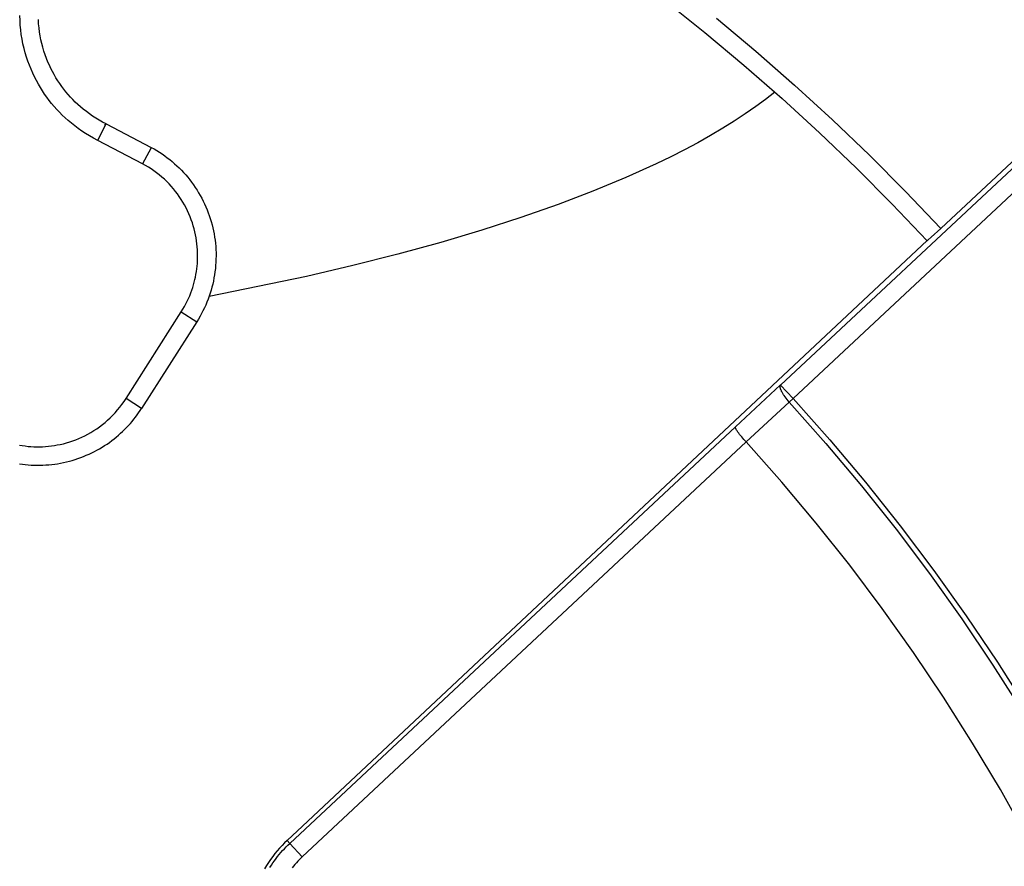
# Model space of a CAD drawing. Units: millimetres. Extents: x -47.6 to 47.2, y -47.2 to 47.6.
# Drawn here: x 12 to 28, y 15.2 to 29 of the extents above; entities that cross this region are included whole.
import ezdxf

# ---------------------------------------------------------------- set-up
doc = ezdxf.new("R2010")
doc.units = ezdxf.units.MM
doc.header["$LTSCALE"] = 23.1
doc.layers.add('Livello_1', color=7, linetype='CONTINUOUS')

msp = doc.modelspace()

# ---------------------------------------------------------------- linework, layer by layer
at = {"layer": 'Livello_1', "color": 7, "linetype": 'CONTINUOUS'}
for p, q in [((24.358, 23.068), (31.267, 29.522)), ((31.15, 29.525), (26.968, 25.618)), ((22.473, 29.324), (23.122, 28.807)), ((31.472, 29.303), (24.563, 22.849)), ((11.974, 29.001), (11.971, 29.08)), ((23.315, 29.036), (23.956, 28.5)), ((11.978, 28.923), (11.974, 29.001)), ((11.985, 28.847), (11.978, 28.923)), ((12.277, 28.948), (12.273, 29.016)), ((12.283, 28.881), (12.277, 28.948)), ((12.292, 28.813), (12.283, 28.881)), ((11.995, 28.77), (11.985, 28.847)), ((12.007, 28.695), (11.995, 28.77)), ((12.302, 28.751), (12.292, 28.813)), ((12.314, 28.688), (12.302, 28.751)), ((23.122, 28.807), (23.759, 28.274)), ((12.022, 28.62), (12.007, 28.695)), ((12.039, 28.547), (12.022, 28.62)), ((12.058, 28.476), (12.039, 28.547)), ((12.329, 28.626), (12.314, 28.688)), ((12.345, 28.564), (12.329, 28.626)), ((12.363, 28.503), (12.345, 28.564)), ((12.079, 28.406), (12.058, 28.476)), ((12.102, 28.338), (12.079, 28.406)), ((12.383, 28.442), (12.363, 28.503)), ((12.405, 28.382), (12.383, 28.442)), ((12.429, 28.323), (12.405, 28.382)), ((23.956, 28.5), (24.586, 27.949)), ((12.127, 28.271), (12.102, 28.338)), ((12.153, 28.206), (12.127, 28.271)), ((12.452, 28.271), (12.429, 28.323)), ((12.477, 28.22), (12.452, 28.271)), ((12.502, 28.169), (12.477, 28.22)), ((23.759, 28.274), (24.383, 27.729)), ((12.181, 28.143), (12.153, 28.206)), ((12.21, 28.083), (12.181, 28.143)), ((12.24, 28.024), (12.21, 28.083)), ((12.53, 28.119), (12.502, 28.169)), ((12.559, 28.07), (12.53, 28.119)), ((12.589, 28.021), (12.559, 28.07)), ((12.272, 27.966), (12.24, 28.024)), ((12.305, 27.91), (12.272, 27.966)), ((12.339, 27.856), (12.305, 27.91)), ((12.621, 27.974), (12.589, 28.021)), ((12.653, 27.927), (12.621, 27.974)), ((12.687, 27.882), (12.653, 27.927)), ((24.586, 27.949), (25.202, 27.386)), ((12.374, 27.803), (12.339, 27.856)), ((12.411, 27.75), (12.374, 27.803)), ((12.449, 27.7), (12.411, 27.75)), ((12.722, 27.838), (12.687, 27.882)), ((12.758, 27.795), (12.722, 27.838)), ((12.795, 27.754), (12.758, 27.795)), ((12.834, 27.713), (12.795, 27.754)), ((24.262, 27.836), (24.112, 27.717)), ((12.488, 27.65), (12.449, 27.7)), ((12.529, 27.601), (12.488, 27.65)), ((12.571, 27.554), (12.529, 27.601)), ((12.873, 27.673), (12.834, 27.713)), ((12.914, 27.634), (12.873, 27.673)), ((12.956, 27.597), (12.914, 27.634)), ((13.004, 27.556), (12.956, 27.597)), ((23.952, 27.599), (23.782, 27.48)), ((24.112, 27.717), (23.952, 27.599)), ((24.383, 27.729), (24.994, 27.17)), ((12.615, 27.507), (12.571, 27.554)), ((12.661, 27.461), (12.615, 27.507)), ((12.709, 27.416), (12.661, 27.461)), ((12.759, 27.371), (12.709, 27.416)), ((13.054, 27.517), (13.004, 27.556)), ((13.104, 27.48), (13.054, 27.517)), ((13.156, 27.443), (13.104, 27.48)), ((13.209, 27.409), (13.156, 27.443)), ((23.782, 27.48), (23.603, 27.363)), ((12.811, 27.327), (12.759, 27.371)), ((12.865, 27.284), (12.811, 27.327)), ((12.922, 27.242), (12.865, 27.284)), ((13.263, 27.377), (13.209, 27.409)), ((13.318, 27.346), (13.263, 27.377)), ((13.374, 27.317), (13.318, 27.346)), ((13.335, 27.239), (13.364, 27.298)), ((13.347, 27.306), (13.371, 27.315)), ((13.364, 27.298), (13.372, 27.312)), ((13.372, 27.312), (13.374, 27.316)), ((13.374, 27.317), (14.111, 26.934)), ((23.603, 27.363), (23.415, 27.246)), ((25.202, 27.386), (25.805, 26.809)), ((12.981, 27.2), (12.922, 27.242)), ((13.042, 27.16), (12.981, 27.2)), ((13.105, 27.121), (13.042, 27.16)), ((13.171, 27.084), (13.105, 27.121)), ((13.239, 27.048), (13.335, 27.239)), ((23.217, 27.129), (23.01, 27.012)), ((23.415, 27.246), (23.217, 27.129)), ((24.994, 27.17), (25.592, 26.598)), ((13.239, 27.048), (13.171, 27.084)), ((13.969, 26.67), (13.24, 27.048)), ((14.111, 26.934), (14.109, 26.93)), ((14.111, 26.934), (14.156, 26.91)), ((23.01, 27.012), (22.794, 26.897)), ((14.07, 26.857), (13.969, 26.67)), ((14.101, 26.916), (14.07, 26.857)), ((14.109, 26.93), (14.101, 26.916)), ((14.156, 26.91), (14.2, 26.883)), ((14.2, 26.883), (14.244, 26.856)), ((14.244, 26.856), (14.287, 26.828)), ((14.287, 26.828), (14.329, 26.799)), ((14.329, 26.799), (14.37, 26.768)), ((22.568, 26.782), (22.334, 26.668)), ((22.794, 26.897), (22.568, 26.782)), ((25.805, 26.809), (26.393, 26.22)), ((14.017, 26.643), (13.969, 26.67)), ((14.064, 26.616), (14.017, 26.643)), ((14.109, 26.586), (14.064, 26.616)), ((14.37, 26.768), (14.411, 26.736)), ((14.411, 26.736), (14.451, 26.704)), ((14.451, 26.704), (14.49, 26.67)), ((14.49, 26.67), (14.528, 26.636)), ((14.528, 26.636), (14.565, 26.6)), ((22.334, 26.668), (21.836, 26.443)), ((14.154, 26.555), (14.109, 26.586)), ((14.198, 26.522), (14.154, 26.555)), ((14.241, 26.488), (14.198, 26.522)), ((14.283, 26.453), (14.241, 26.488)), ((14.324, 26.417), (14.283, 26.453)), ((14.565, 26.6), (14.602, 26.564)), ((14.602, 26.564), (14.637, 26.527)), ((14.637, 26.527), (14.671, 26.488)), ((14.671, 26.488), (14.705, 26.449)), ((25.592, 26.598), (26.176, 26.014)), ((14.362, 26.38), (14.324, 26.417)), ((14.4, 26.341), (14.362, 26.38)), ((14.436, 26.302), (14.4, 26.341)), ((14.471, 26.262), (14.436, 26.302)), ((14.705, 26.449), (14.737, 26.409)), ((14.737, 26.409), (14.768, 26.368)), ((14.768, 26.368), (14.799, 26.326)), ((14.799, 26.326), (14.828, 26.284)), ((21.836, 26.443), (21.302, 26.222)), ((14.504, 26.22), (14.471, 26.262)), ((14.536, 26.178), (14.504, 26.22)), ((14.567, 26.134), (14.536, 26.178)), ((14.597, 26.089), (14.567, 26.134)), ((14.828, 26.284), (14.856, 26.241)), ((14.856, 26.241), (14.882, 26.197)), ((14.882, 26.197), (14.909, 26.153)), ((14.909, 26.153), (14.933, 26.108)), ((21.302, 26.222), (20.734, 26.006)), ((26.393, 26.22), (26.968, 25.618)), ((14.625, 26.044), (14.597, 26.089)), ((14.651, 25.998), (14.625, 26.044)), ((14.677, 25.951), (14.651, 25.998)), ((14.933, 26.108), (14.956, 26.062)), ((14.956, 26.062), (14.979, 26.016)), ((14.979, 26.016), (15, 25.969)), ((20.734, 26.006), (20.13, 25.794)), ((26.176, 26.014), (26.745, 25.417)), ((14.7, 25.903), (14.677, 25.951)), ((14.723, 25.854), (14.7, 25.903)), ((14.743, 25.806), (14.723, 25.854)), ((15, 25.969), (15.02, 25.921)), ((15.02, 25.921), (15.038, 25.873)), ((15.038, 25.873), (15.056, 25.825)), ((15.056, 25.825), (15.072, 25.776)), ((14.762, 25.756), (14.743, 25.806)), ((14.78, 25.706), (14.762, 25.756)), ((14.795, 25.658), (14.78, 25.706)), ((14.808, 25.61), (14.795, 25.658)), ((15.072, 25.776), (15.087, 25.727)), ((15.087, 25.727), (15.101, 25.677)), ((15.101, 25.677), (15.113, 25.627)), ((20.13, 25.794), (19.493, 25.589)), ((14.821, 25.561), (14.808, 25.61)), ((14.831, 25.513), (14.821, 25.561)), ((14.841, 25.463), (14.831, 25.513)), ((15.113, 25.627), (15.124, 25.577)), ((15.124, 25.577), (15.134, 25.527)), ((15.134, 25.527), (15.142, 25.476)), ((19.493, 25.589), (18.824, 25.39)), ((26.968, 25.618), (26.811, 25.473)), ((14.848, 25.414), (14.841, 25.463)), ((14.855, 25.365), (14.848, 25.414)), ((14.86, 25.315), (14.855, 25.365)), ((15.142, 25.476), (15.149, 25.425)), ((15.149, 25.425), (15.155, 25.374)), ((15.155, 25.374), (15.16, 25.323)), ((26.745, 25.42), (16.572, 15.888)), ((18.824, 25.39), (18.124, 25.198)), ((26.748, 25.419), (26.746, 25.418)), ((26.75, 25.42), (26.748, 25.419)), ((26.752, 25.422), (26.75, 25.42)), ((26.762, 25.43), (26.752, 25.422)), ((26.811, 25.473), (26.762, 25.43)), ((14.863, 25.27), (14.86, 25.315)), ((14.865, 25.225), (14.863, 25.27)), ((14.865, 25.18), (14.865, 25.225)), ((14.865, 25.135), (14.865, 25.18)), ((15.16, 25.323), (15.163, 25.272)), ((15.163, 25.272), (15.165, 25.22)), ((15.165, 25.22), (15.165, 25.169)), ((18.124, 25.198), (17.394, 25.013)), ((14.857, 25.001), (14.861, 25.046)), ((14.861, 25.046), (14.864, 25.091)), ((14.864, 25.091), (14.865, 25.135)), ((15.159, 25.015), (15.154, 24.964)), ((15.163, 25.066), (15.159, 25.015)), ((15.164, 25.117), (15.163, 25.066)), ((15.165, 25.169), (15.164, 25.117)), ((17.394, 25.013), (16.638, 24.836)), ((14.83, 24.826), (14.838, 24.869)), ((14.838, 24.869), (14.846, 24.913)), ((14.846, 24.913), (14.852, 24.957)), ((14.852, 24.957), (14.857, 25.001)), ((15.141, 24.862), (15.132, 24.811)), ((15.148, 24.912), (15.141, 24.862)), ((15.154, 24.964), (15.148, 24.912)), ((14.785, 24.655), (14.798, 24.698)), ((14.798, 24.698), (14.81, 24.74)), ((14.81, 24.74), (14.82, 24.783)), ((14.82, 24.783), (14.83, 24.826)), ((16.638, 24.836), (15.051, 24.507)), ((15.111, 24.71), (15.099, 24.661)), ((15.122, 24.76), (15.111, 24.71)), ((15.132, 24.811), (15.122, 24.76)), ((14.736, 24.521), (14.754, 24.567)), ((14.754, 24.567), (14.771, 24.614)), ((14.771, 24.614), (14.785, 24.655)), ((15.07, 24.562), (15.054, 24.513)), ((15.085, 24.611), (15.07, 24.562)), ((15.099, 24.661), (15.085, 24.611)), ((14.65, 24.344), (14.673, 24.387)), ((14.673, 24.387), (14.695, 24.431)), ((14.695, 24.431), (14.716, 24.476)), ((14.716, 24.476), (14.736, 24.521)), ((14.997, 24.37), (14.976, 24.323)), ((15.017, 24.417), (14.997, 24.37)), ((15.036, 24.465), (15.017, 24.417)), ((15.054, 24.513), (15.036, 24.465)), ((13.7, 22.848), (14.599, 24.259)), ((14.599, 24.259), (14.625, 24.301)), ((14.599, 24.259), (14.852, 24.098)), ((14.625, 24.301), (14.65, 24.344)), ((14.93, 24.231), (14.905, 24.186)), ((14.953, 24.277), (14.93, 24.231)), ((14.976, 24.323), (14.953, 24.277)), ((14.852, 24.098), (13.953, 22.687)), ((14.879, 24.142), (14.852, 24.098)), ((14.905, 24.186), (14.879, 24.142)), ((23.625, 22.39), (24.358, 23.069)), ((24.563, 22.849), (24.359, 23.068)), ((13.634, 22.752), (13.668, 22.8)), ((13.668, 22.8), (13.7, 22.848)), ((13.953, 22.687), (13.7, 22.848)), ((23.797, 22.141), (24.5, 22.791)), ((24.563, 22.849), (24.5, 22.791)), ((24.5, 22.791), (25.096, 22.119)), ((24.563, 22.849), (25.162, 22.176)), ((13.484, 22.576), (13.524, 22.618)), ((13.524, 22.618), (13.562, 22.662)), ((13.562, 22.662), (13.599, 22.707)), ((13.599, 22.707), (13.634, 22.752)), ((13.88, 22.581), (13.905, 22.616)), ((13.905, 22.616), (13.929, 22.651)), ((13.929, 22.651), (13.953, 22.687)), ((13.314, 22.423), (13.358, 22.459)), ((13.358, 22.459), (13.4, 22.495)), ((13.4, 22.495), (13.443, 22.535)), ((13.443, 22.535), (13.484, 22.576)), ((13.77, 22.444), (13.799, 22.477)), ((13.799, 22.477), (13.827, 22.511)), ((13.827, 22.511), (13.854, 22.546)), ((13.854, 22.546), (13.88, 22.581)), ((13.08, 22.269), (13.129, 22.297)), ((13.129, 22.297), (13.177, 22.326)), ((13.177, 22.326), (13.224, 22.357)), ((13.224, 22.357), (13.27, 22.39)), ((13.27, 22.39), (13.314, 22.423)), ((13.611, 22.282), (13.644, 22.313)), ((13.644, 22.313), (13.677, 22.345)), ((13.677, 22.345), (13.709, 22.377)), ((13.709, 22.377), (13.74, 22.41)), ((13.74, 22.41), (13.77, 22.444)), ((23.625, 22.39), (16.365, 15.609)), ((12.681, 22.113), (12.732, 22.127)), ((12.732, 22.127), (12.783, 22.143)), ((12.783, 22.143), (12.834, 22.16)), ((12.834, 22.16), (12.884, 22.178)), ((12.884, 22.178), (12.933, 22.198)), ((12.933, 22.198), (12.982, 22.22)), ((12.982, 22.22), (13.03, 22.243)), ((13.03, 22.243), (13.08, 22.269)), ((13.39, 22.108), (13.429, 22.135)), ((13.429, 22.135), (13.467, 22.163)), ((13.467, 22.163), (13.504, 22.192)), ((13.504, 22.192), (13.541, 22.221)), ((13.541, 22.221), (13.576, 22.251)), ((13.576, 22.251), (13.611, 22.282)), ((23.797, 22.141), (16.57, 15.39)), ((24.376, 21.489), (23.797, 22.141)), ((25.162, 22.176), (25.743, 21.485)), ((11.963, 22.09), (12.009, 22.082)), ((12.009, 22.082), (12.056, 22.076)), ((12.056, 22.076), (12.104, 22.07)), ((12.104, 22.07), (12.151, 22.066)), ((12.151, 22.066), (12.199, 22.064)), ((12.199, 22.064), (12.246, 22.062)), ((12.246, 22.062), (12.294, 22.062)), ((12.294, 22.062), (12.342, 22.064)), ((12.342, 22.064), (12.39, 22.067)), ((12.39, 22.067), (12.438, 22.071)), ((12.438, 22.071), (12.486, 22.076)), ((12.486, 22.076), (12.534, 22.083)), ((12.534, 22.083), (12.581, 22.092)), ((12.581, 22.092), (12.629, 22.101)), ((12.629, 22.101), (12.681, 22.113)), ((13.098, 21.944), (13.141, 21.964)), ((13.141, 21.964), (13.185, 21.986)), ((13.185, 21.986), (13.227, 22.008)), ((13.227, 22.008), (13.269, 22.032)), ((13.269, 22.032), (13.31, 22.057)), ((13.31, 22.057), (13.351, 22.082)), ((13.351, 22.082), (13.39, 22.108)), ((25.096, 22.119), (25.677, 21.43)), ((12.634, 21.797), (12.682, 21.806)), ((12.682, 21.806), (12.73, 21.817)), ((12.73, 21.817), (12.777, 21.828)), ((12.777, 21.828), (12.824, 21.842)), ((12.824, 21.842), (12.871, 21.856)), ((12.871, 21.856), (12.917, 21.871)), ((12.917, 21.871), (12.963, 21.888)), ((12.963, 21.888), (13.008, 21.905)), ((13.008, 21.905), (13.053, 21.924)), ((13.053, 21.924), (13.098, 21.944)), ((11.965, 21.785), (12.012, 21.779)), ((12.012, 21.779), (12.058, 21.773)), ((12.058, 21.773), (12.105, 21.769)), ((12.105, 21.769), (12.153, 21.766)), ((12.153, 21.766), (12.201, 21.764)), ((12.201, 21.764), (12.249, 21.763)), ((12.249, 21.763), (12.297, 21.763)), ((12.297, 21.763), (12.345, 21.764)), ((12.345, 21.764), (12.393, 21.767)), ((12.393, 21.767), (12.441, 21.77)), ((12.441, 21.77), (12.49, 21.775)), ((12.49, 21.775), (12.538, 21.781)), ((12.538, 21.781), (12.586, 21.788)), ((12.586, 21.788), (12.634, 21.797)), ((24.939, 20.82), (24.376, 21.489)), ((25.743, 21.485), (26.307, 20.776)), ((25.677, 21.43), (26.239, 20.724)), ((25.485, 20.134), (24.939, 20.82)), ((26.239, 20.724), (26.784, 20.001)), ((26.307, 20.776), (26.853, 20.052)), ((26.013, 19.433), (25.485, 20.134)), ((26.853, 20.052), (27.38, 19.312)), ((26.784, 20.001), (27.309, 19.263)), ((26.523, 18.717), (26.013, 19.433)), ((27.309, 19.263), (27.815, 18.51)), ((27.38, 19.312), (27.887, 18.557)), ((27.013, 17.986), (26.523, 18.717)), ((27.815, 18.51), (28.3, 17.744)), ((27.887, 18.557), (28.373, 17.788)), ((27.484, 17.242), (27.013, 17.986)), ((27.936, 16.484), (27.484, 17.242)), ((28.366, 15.715), (27.936, 16.484)), ((16.572, 15.888), (16.322, 15.655)), ((16.24, 15.574), (16.201, 15.531)), ((16.281, 15.615), (16.24, 15.574)), ((16.278, 15.522), (16.307, 15.552)), ((16.322, 15.655), (16.281, 15.615)), ((16.307, 15.552), (16.336, 15.581)), ((16.365, 15.609), (16.322, 15.655)), ((16.336, 15.581), (16.365, 15.609)), ((16.365, 15.609), (16.57, 15.39)), ((16.089, 15.395), (16.054, 15.347)), ((16.125, 15.442), (16.089, 15.395)), ((16.162, 15.487), (16.125, 15.442)), ((16.142, 15.361), (16.168, 15.394)), ((16.201, 15.531), (16.162, 15.487)), ((16.168, 15.394), (16.195, 15.428)), ((16.195, 15.428), (16.222, 15.46)), ((16.222, 15.46), (16.25, 15.491)), ((16.25, 15.491), (16.278, 15.522)), ((15.988, 15.247), (15.957, 15.195)), ((16.02, 15.297), (15.988, 15.247)), ((16.054, 15.347), (16.02, 15.297)), ((16.043, 15.217), (16.067, 15.254)), ((16.067, 15.254), (16.091, 15.29)), ((16.091, 15.29), (16.116, 15.326)), ((16.116, 15.326), (16.142, 15.361)), ((16.426, 15.237), (16.403, 15.209)), ((16.449, 15.264), (16.426, 15.237)), ((16.473, 15.291), (16.449, 15.264)), ((16.496, 15.317), (16.473, 15.291)), ((16.521, 15.342), (16.496, 15.317)), ((16.545, 15.366), (16.521, 15.342)), ((16.57, 15.39), (16.545, 15.366))]:
    msp.add_line(p, q, dxfattribs=at)
for points in [[(26.745, 25.42), (26.746, 25.42), (26.746, 25.42), (26.746, 25.42), (26.746, 25.42), (26.746, 25.419), (26.746, 25.419), (26.746, 25.419), (26.746, 25.419), (26.746, 25.419), (26.746, 25.419), (26.746, 25.419), (26.746, 25.419), (26.746, 25.419), (26.746, 25.419), (26.747, 25.419), (26.747, 25.419), (26.747, 25.419), (26.747, 25.419), (26.747, 25.419), (26.747, 25.419), (26.747, 25.419), (26.747, 25.419), (26.747, 25.419), (26.747, 25.419), (26.747, 25.419), (26.747, 25.419), (26.747, 25.419), (26.747, 25.419), (26.747, 25.419), (26.747, 25.419), (26.747, 25.419), (26.747, 25.419), (26.747, 25.419), (26.747, 25.418), (26.747, 25.418), (26.747, 25.418), (26.747, 25.418), (26.747, 25.418), (26.747, 25.418), (26.747, 25.418), (26.747, 25.418), (26.747, 25.418), (26.747, 25.418), (26.747, 25.418), (26.748, 25.418), (26.748, 25.418), (26.748, 25.418), (26.748, 25.418), (26.748, 25.418)], [(24.35, 23.037), (24.35, 23.046), (24.35, 23.048), (24.35, 23.049), (24.35, 23.049), (24.351, 23.05), (24.351, 23.051), (24.351, 23.051), (24.351, 23.052), (24.351, 23.053), (24.351, 23.054), (24.352, 23.056), (24.352, 23.056), (24.352, 23.057), (24.352, 23.058), (24.353, 23.058), (24.353, 23.06), (24.354, 23.061), (24.354, 23.062), (24.355, 23.064), (24.356, 23.065), (24.356, 23.066), (24.358, 23.068)], [(24.351, 23.031), (24.35, 23.034), (24.35, 23.036), (24.35, 23.037), (24.35, 23.037)], [(24.393, 22.931), (24.387, 22.941), (24.381, 22.952), (24.375, 22.962), (24.371, 22.972), (24.366, 22.982), (24.362, 22.991), (24.36, 22.995), (24.359, 23), (24.358, 23.004), (24.356, 23.008), (24.355, 23.012), (24.354, 23.016), (24.353, 23.02), (24.352, 23.024), (24.351, 23.031)], [(24.5, 22.791), (24.482, 22.811), (24.464, 22.832), (24.447, 22.853), (24.43, 22.875), (24.414, 22.898), (24.406, 22.909), (24.393, 22.931)], [(23.797, 22.141), (23.76, 22.182), (23.724, 22.224), (23.707, 22.244), (23.691, 22.265), (23.676, 22.285), (23.662, 22.303), (23.656, 22.312), (23.651, 22.32), (23.646, 22.328), (23.642, 22.336), (23.637, 22.343), (23.634, 22.35), (23.631, 22.356), (23.63, 22.359), (23.628, 22.362), (23.627, 22.365), (23.626, 22.367), (23.626, 22.369), (23.625, 22.372), (23.624, 22.374), (23.624, 22.376), (23.623, 22.377), (23.623, 22.378), (23.623, 22.378), (23.623, 22.379), (23.623, 22.38), (23.623, 22.38), (23.623, 22.381), (23.623, 22.382), (23.623, 22.383), (23.623, 22.384), (23.623, 22.386), (23.623, 22.386), (23.623, 22.388), (23.624, 22.388), (23.624, 22.388)]]:
    msp.add_lwpolyline(points, dxfattribs=at)

doc.saveas('drawing.dxf')
